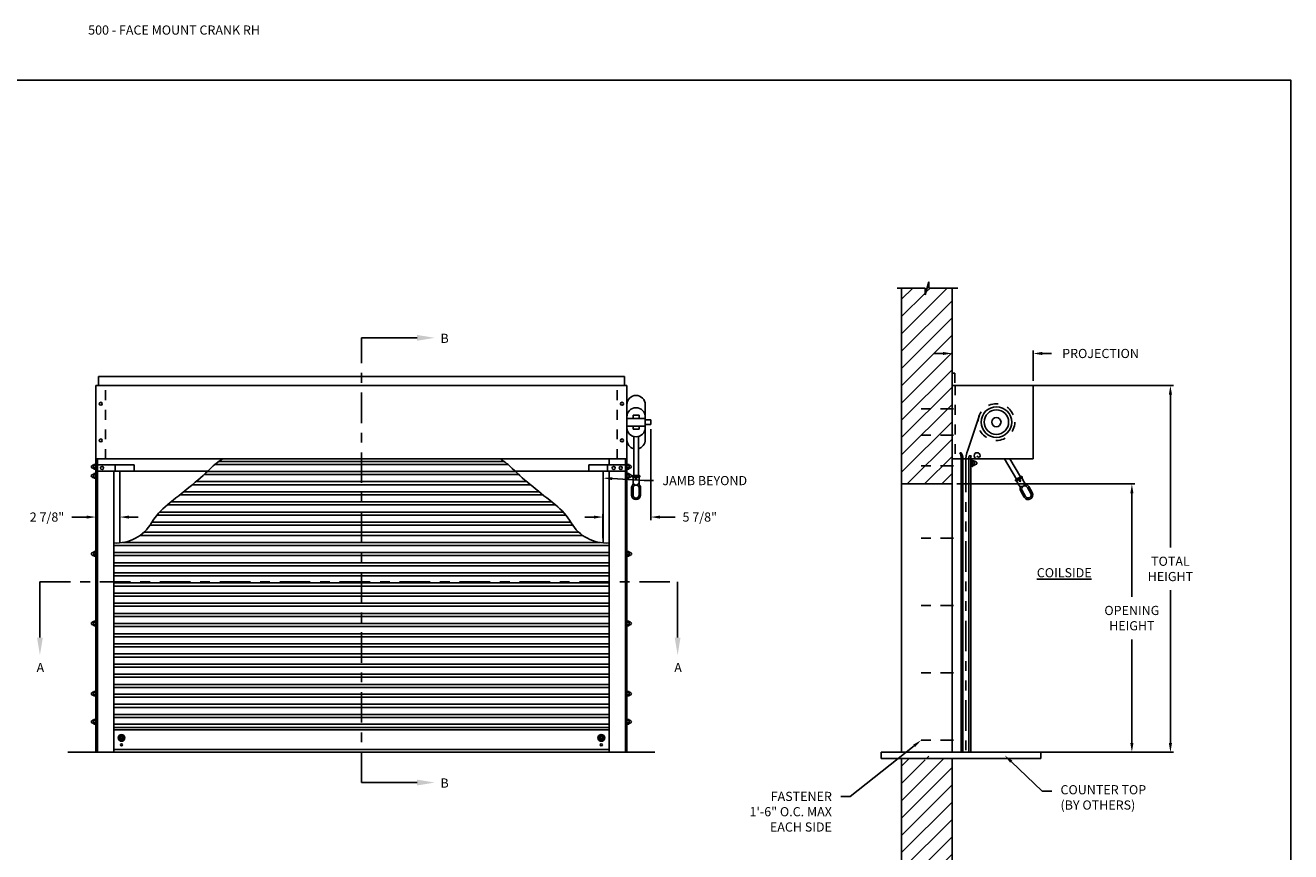
# Model space of a CAD drawing. Units: inches. Extents: x 169.6 to 213.7, y 214.8 to 266.5.
# Drawn here: x 200.8 to 213.7, y 239.3 to 247.7 of the extents above; entities that cross this region are included whole.
import ezdxf
from ezdxf import colors
from ezdxf.entities.mleader import LeaderData, LeaderLine
from ezdxf.math import Vec2, Vec3

# ---------------------------------------------------------------- set-up
doc = ezdxf.new("R2010")
doc.units = ezdxf.units.IN
doc.header["$LTSCALE"] = 0.25
doc.header["$MEASUREMENT"] = 0
for name, pattern in [('CENTER', [2, 1.25, -0.25, 0.25, -0.25]), ('CENTER2', [1.125, 0.75, -0.125, 0.125, -0.125]), ('HIDDEN', [0.375, 0.25, -0.125]), ('HIDDEN2', [0.1875, 0.125, -0.0625]), ('PHANTOM', [2.5, 1.25, -0.25, 0.25, -0.25, 0.25, -0.25])]:
    doc.linetypes.add(name, pattern=pattern)
for name, color, linetype in [('ANNOTATIONS', 1, 'Continuous'), ('CRANK RH', 7, 'Continuous'), ('SECTION CUTS', 6, 'CENTER')]:
    doc.layers.add(name, color=color, linetype=linetype)
doc.styles.add('ARIAL', font='arial.ttf', dxfattribs={"height": 0.09375})
doc.styles.get("Standard").update_dxf_attribs({"font": 'romans.shx'})
doc.dimstyles.new('STANDARD$0', dxfattribs={"dimtxt": 0.09375, "dimasz": 0.09375, "dimexe": 0.03125, "dimexo": 0.046875, "dimgap": 0.09, "dimtad": 0, "dimtih": 1, "dimtoh": 1, "dimdec": 4, "dimzin": 0, "dimdsep": 46, "dimtxsty": 'ARIAL', "dimcen": 0.09, "dimadec": 0, "dimazin": 0, "dimtfac": 1, "dimtdec": 4, "dimtofl": 0, "dimtmove": 0, "dimatfit": 1, "dimfxl": 1, "dimtolj": 1, "dimtzin": 0, "dimarcsym": 0})
pattern_1 = [(45, (6.72933, -18.00192), (-0.088388348, 0.088388348), [])]

# ---------------------------------------------------------------- blocks, each defined once
blk = doc.blocks.new('*X8')
at = {"color": 0, "linetype": 'Continuous'}
for p, q in [((2.144, 5.299), (2.185, 5.339)), ((2.144, 5.304), (2.18, 5.339)), ((2.144, 5.309), (2.174, 5.339)), ((2.145, 5.294), (2.189, 5.338)), ((2.146, 5.317), (2.167, 5.338)), ((2.147, 5.29), (2.193, 5.336)), ((2.149, 5.287), (2.167, 5.305)), ((2.164, 5.274), (2.209, 5.319)), ((2.168, 5.272), (2.211, 5.315)), ((2.172, 5.271), (2.212, 5.311)), ((2.177, 5.271), (2.212, 5.306)), ((2.178, 5.316), (2.196, 5.334)), ((2.183, 5.315), (2.2, 5.332)), ((2.186, 5.313), (2.203, 5.329)), ((2.188, 5.31), (2.205, 5.326)), ((2.189, 5.305), (2.207, 5.323)), ((2.151, 5.284), (2.168, 5.3)), ((2.154, 5.281), (2.17, 5.297)), ((2.157, 5.278), (2.174, 5.295)), ((2.16, 5.276), (2.178, 5.294)), ((2.183, 5.271), (2.212, 5.3)), ((2.191, 5.273), (2.21, 5.293))]:
    blk.add_line(p, q, dxfattribs=at)
blk = doc.blocks.new('*D24')
at = {"layer": 'ANNOTATIONS', "color": 0, "lineweight": -2, "transparency": 16777216}
for p, q in [((210.168, 244.388), (210.074, 244.388)), ((210.262, 244.234), (210.262, 244.419)), ((211.09, 244.108), (211.09, 244.419)), ((211.184, 244.388), (211.278, 244.388))]:
    blk.add_line(p, q, dxfattribs=at)
at = {"layer": 'ANNOTATIONS', "color": 0, "transparency": 16777216}
for points in [[(210.168, 244.404), (210.168, 244.372), (210.262, 244.388)], [(211.184, 244.404), (211.184, 244.372), (211.09, 244.388)]]:
    blk.add_solid(points, dxfattribs=at)
at = {"layer": 'defpoints', "color": 0, "transparency": 16777216}
for p in [(211.09, 244.388), (210.262, 244.187), (211.09, 244.061)]:
    blk.add_point(p, dxfattribs=at)
at = {"layer": 'ANNOTATIONS', "color": 0, "transparency": 16777216, "insert": (211.779, 244.388), "char_height": 0.09375, "attachment_point": 5, "style": 'ARIAL'}
blk.add_mtext('\\A1;PROJECTION', dxfattribs=at)
blk = doc.blocks.new('*D25')
at = {"layer": 'ANNOTATIONS', "color": 0, "lineweight": -2, "transparency": 16777216}
for p, q in [((210.309, 243.054), (212.131, 243.054)), ((212.099, 242.96), (212.099, 241.9)), ((212.099, 240.405), (212.099, 241.465)), ((210.559, 240.311), (212.131, 240.311))]:
    blk.add_line(p, q, dxfattribs=at)
at = {"layer": 'ANNOTATIONS', "color": 0, "transparency": 16777216}
for points in [[(212.084, 242.96), (212.115, 242.96), (212.099, 243.054)], [(212.084, 240.405), (212.115, 240.405), (212.099, 240.311)]]:
    blk.add_solid(points, dxfattribs=at)
at = {"layer": 'defpoints', "color": 0, "transparency": 16777216}
for p in [(210.262, 243.054), (210.512, 240.311), (212.099, 240.311)]:
    blk.add_point(p, dxfattribs=at)
at = {"layer": 'ANNOTATIONS', "color": 0, "transparency": 16777216, "insert": (212.099, 241.683), "char_height": 0.09375, "attachment_point": 5, "style": 'ARIAL'}
blk.add_mtext('\\A1;OPENING \\PHEIGHT', dxfattribs=at)
blk = doc.blocks.new('*D26')
at = {"layer": 'ANNOTATIONS', "color": 0, "lineweight": -2, "transparency": 16777216}
for p, q in [((211.059, 244.061), (212.524, 244.061)), ((212.493, 243.968), (212.493, 242.404)), ((212.493, 240.405), (212.493, 241.969)), ((211.059, 240.311), (212.524, 240.311))]:
    blk.add_line(p, q, dxfattribs=at)
at = {"layer": 'ANNOTATIONS', "color": 0, "transparency": 16777216}
for points in [[(212.477, 243.968), (212.509, 243.968), (212.493, 244.061)], [(212.477, 240.405), (212.509, 240.405), (212.493, 240.311)]]:
    blk.add_solid(points, dxfattribs=at)
at = {"layer": 'defpoints', "color": 0, "transparency": 16777216}
for p in [(211.012, 244.061), (211.012, 240.311), (212.493, 240.311)]:
    blk.add_point(p, dxfattribs=at)
at = {"layer": 'ANNOTATIONS', "color": 0, "transparency": 16777216, "insert": (212.493, 242.186), "char_height": 0.0938, "attachment_point": 5, "style": 'ARIAL'}
blk.add_mtext('\\A1;TOTAL \\PHEIGHT', dxfattribs=at)
blk = doc.blocks.new('*D32')
at = {"layer": 'ANNOTATIONS', "color": 0, "lineweight": -2, "transparency": 16777216}
for p, q in [((207.184, 243.615), (207.184, 242.684)), ((206.602, 242.716), (206.508, 242.716)), ((206.695, 242.499), (206.695, 242.747)), ((207.277, 242.716), (207.431, 242.716))]:
    blk.add_line(p, q, dxfattribs=at)
at = {"layer": 'ANNOTATIONS', "color": 0, "transparency": 16777216}
for points in [[(206.602, 242.731), (206.602, 242.7), (206.695, 242.716)], [(207.277, 242.731), (207.277, 242.7), (207.184, 242.716)]]:
    blk.add_solid(points, dxfattribs=at)
at = {"layer": 'defpoints', "color": 0, "transparency": 16777216}
for p in [(207.184, 243.662), (207.184, 242.716), (206.695, 242.452)]:
    blk.add_point(p, dxfattribs=at)
at = {"layer": 'ANNOTATIONS', "color": 0, "transparency": 16777216, "insert": (207.684, 242.716), "char_height": 0.0938, "attachment_point": 5, "style": 'ARIAL'}
blk.add_mtext('\\A1;5 7/8"', dxfattribs=at)
blk = doc.blocks.new('*D33')
at = {"layer": 'ANNOTATIONS', "color": 0, "lineweight": -2, "transparency": 16777216}
for p, q in [((201.42, 242.716), (201.268, 242.716)), ((201.514, 242.274), (201.514, 242.747)), ((201.758, 242.499), (201.758, 242.747)), ((201.852, 242.716), (201.945, 242.716))]:
    blk.add_line(p, q, dxfattribs=at)
at = {"layer": 'ANNOTATIONS', "color": 0, "transparency": 16777216}
for points in [[(201.42, 242.731), (201.42, 242.7), (201.514, 242.716)], [(201.852, 242.731), (201.852, 242.7), (201.758, 242.716)]]:
    blk.add_solid(points, dxfattribs=at)
at = {"layer": 'defpoints', "color": 0, "transparency": 16777216}
for p in [(201.514, 242.716), (201.758, 242.452), (201.514, 242.227)]:
    blk.add_point(p, dxfattribs=at)
at = {"layer": 'ANNOTATIONS', "color": 0, "transparency": 16777216, "insert": (201.014, 242.716), "char_height": 0.0938, "attachment_point": 5, "style": 'ARIAL'}
blk.add_mtext('\\A1;2 7/8"', dxfattribs=at)

msp = doc.modelspace()

# ---------------------------------------------------------------- hatches: boundary and pattern name
at = {"layer": 'CRANK RH', "linetype": 'Continuous'}
h = msp.add_hatch(dxfattribs=at)
h.set_pattern_fill('ANSI31', color=256, style=0)
h.set_pattern_definition(pattern_1)
h.paths.add_polyline_path([(210.26176, 244.32132), (210.26176, 245.05591), (210.02527, 245.05591), (210.02527, 245.12057), (209.98686, 244.98721), (209.98686, 245.05591), (209.74614, 245.05591), (209.74614, 244.50561)])
h.paths.add_polyline_path([(209.74614, 244.50561), (209.74614, 243.05419), (210.26176, 243.05419), (210.26176, 244.30756), (210.26176, 244.32132)])
h = msp.add_hatch(dxfattribs=at)
h.set_pattern_fill('ANSI31', color=256, style=0)
h.set_pattern_definition(pattern_1)
h.paths.add_polyline_path([(210.26176, 240.24739), (210.02527, 240.24739), (210.02527, 240.31205), (209.98686, 240.17869), (209.98686, 240.24739), (209.74614, 240.24739), (209.74614, 238.24567), (210.26176, 238.24567)])

# ---------------------------------------------------------------- linework, layer by layer
for p, q in [((209.69975, 245.05591), (209.98686, 245.05591)), ((209.74614, 245.05591), (209.74614, 240.31139)), ((209.98686, 244.98721), (210.02527, 245.12057)), ((209.98686, 245.05591), (209.98686, 244.98721)), ((210.02527, 245.12057), (210.02527, 245.05591)), ((210.02527, 245.05591), (210.32046, 245.05591)), ((210.26176, 240.31139), (210.26176, 245.05591)), ((206.91401, 244.15314), (201.53901, 244.15314)), ((201.53901, 244.05939), (201.53901, 244.15314)), ((206.91401, 244.05939), (206.91401, 244.15314)), ((210.26176, 244.1872), (210.29049, 244.1872)), ((210.29049, 244.1872), (210.29049, 244.08749)), ((206.9394, 244.05939), (201.51361, 244.05939)), ((201.51361, 244.05939), (201.51361, 243.31139)), ((206.9394, 244.05939), (206.9394, 243.31139)), ((210.26176, 244.06139), (211.0902, 244.06139)), ((211.0902, 244.06139), (211.0902, 243.31139)), ((201.51361, 243.86508), (201.51361, 243.5057)), ((207.1269, 243.86508), (207.1269, 243.5057)), ((207.0019, 243.72445), (207.0019, 243.7557)), ((207.0644, 243.72445), (207.0644, 243.7557)), ((210.42201, 243.40047), (210.53736, 243.74579)), ((207.0019, 243.61508), (207.0019, 243.64633)), ((207.0644, 243.61508), (207.0644, 243.64633)), ((207.18363, 243.70883), (207.18363, 243.66195)), ((207.00971, 243.53982), (207.00971, 243.14055)), ((207.05658, 243.53982), (207.05658, 243.14055)), ((210.3402, 243.37389), (210.35582, 243.37389)), ((210.43792, 243.34264), (210.45745, 243.34264)), ((201.48155, 243.24577), (201.47256, 243.24058)), ((201.48207, 243.21494), (201.47257, 243.22041)), ((201.4902, 243.24821), (201.49011, 243.2121)), ((201.4934, 243.21878), (201.51039, 243.21878)), ((201.49378, 243.24221), (201.51055, 243.24221)), ((201.51028, 243.25393), (201.49418, 243.25393)), ((201.51361, 240.31139), (201.51361, 243.31139)), ((201.51361, 243.31139), (206.9394, 243.31139)), ((201.52924, 240.31139), (201.52924, 243.31139)), ((201.52924, 243.24889), (201.90424, 243.24889)), ((201.71088, 243.18639), (201.71088, 243.24889)), ((201.90424, 243.18639), (201.90424, 243.24889)), ((205.72238, 243.25394), (202.73063, 243.25394)), ((205.68195, 243.28519), (202.77106, 243.28519)), ((206.92377, 243.24889), (206.54877, 243.24889)), ((206.54877, 243.18639), (206.54877, 243.24889)), ((206.74213, 243.18639), (206.74213, 243.24889)), ((206.75776, 243.24889), (206.75776, 243.31139)), ((206.92377, 240.31139), (206.92377, 243.31139)), ((206.9394, 240.31139), (206.9394, 243.31139)), ((206.95923, 243.24221), (206.94246, 243.24221)), ((206.95961, 243.21878), (206.94262, 243.21878)), ((206.94274, 243.25393), (206.95883, 243.25393)), ((206.96281, 243.24821), (206.9629, 243.2121)), ((206.97094, 243.21494), (206.98044, 243.22041)), ((206.97146, 243.24577), (206.98045, 243.24058)), ((210.26176, 243.31139), (211.0902, 243.31139)), ((210.3402, 243.31139), (210.37145, 243.31139)), ((210.35582, 240.31139), (210.35582, 243.31139)), ((210.37145, 240.31139), (210.37145, 243.31139)), ((210.37145, 243.31139), (210.43395, 243.31139)), ((210.43395, 240.31139), (210.43395, 243.31139)), ((210.43395, 243.31139), (210.45348, 243.31139)), ((210.45348, 243.31139), (210.45348, 240.31139)), ((210.4691, 243.29825), (210.45348, 243.29825)), ((210.45348, 243.23575), (210.4691, 243.23575)), ((210.4691, 243.23575), (210.4691, 243.29825)), ((210.47206, 243.24356), (210.48935, 243.24356)), ((210.48894, 243.27872), (210.47216, 243.27872)), ((210.48932, 243.25528), (210.47233, 243.25528)), ((210.47244, 243.29044), (210.48854, 243.29044)), ((210.49252, 243.28471), (210.49261, 243.24861)), ((210.50064, 243.25144), (210.51015, 243.25692)), ((210.50117, 243.28227), (210.51016, 243.27708)), ((210.79934, 243.31139), (210.9196, 243.1031)), ((210.85347, 243.31139), (210.96019, 243.12654)), ((201.48155, 243.15202), (201.47256, 243.14683)), ((201.48207, 243.12119), (201.47257, 243.12666)), ((201.4902, 243.15446), (201.49011, 243.11835)), ((201.51066, 243.20706), (201.49337, 243.20706)), ((201.51066, 243.11331), (201.49337, 243.11331)), ((201.4934, 243.12503), (201.51039, 243.12503)), ((201.49378, 243.14846), (201.51055, 243.14846)), ((201.51028, 243.16018), (201.49418, 243.16018)), ((201.52924, 243.18639), (201.90424, 243.18639)), ((201.69526, 240.31139), (201.69526, 243.18639)), ((201.75776, 243.18439), (201.75776, 242.45236)), ((202.655, 243.18439), (201.75776, 243.18439)), ((205.83459, 243.15033), (202.61842, 243.15033)), ((205.80098, 243.18158), (202.65203, 243.18158)), ((206.69526, 243.18439), (205.79801, 243.18439)), ((206.92377, 243.18639), (206.54877, 243.18639)), ((206.69526, 242.45202), (206.69526, 243.18439)), ((206.75776, 240.31139), (206.75776, 243.18639)), ((206.94235, 243.20706), (206.95964, 243.20706)), ((206.94235, 243.11331), (206.95964, 243.11331)), ((206.95923, 243.14846), (206.94246, 243.14846)), ((206.95961, 243.12503), (206.94262, 243.12503)), ((206.94274, 243.16018), (206.95883, 243.16018)), ((206.96281, 243.15446), (206.9629, 243.11835)), ((206.97094, 243.12119), (206.98044, 243.12666)), ((206.97146, 243.15202), (206.98045, 243.14683)), ((207.0019, 243.12493), (207.0644, 243.12493)), ((207.0019, 243.07456), (207.0019, 243.12493)), ((207.0644, 243.07456), (207.0644, 243.12493)), ((210.97477, 243.11691), (210.92064, 243.08566)), ((210.94582, 243.04204), (210.92064, 243.08566)), ((210.99995, 243.07329), (210.97477, 243.11691)), ((206.04198, 242.97435), (202.41103, 242.97435)), ((205.9532, 243.04671), (202.49981, 243.04671)), ((205.9162, 243.07796), (202.53682, 243.07796)), ((206.98627, 242.941), (206.98627, 243.01206)), ((207.0644, 242.941), (207.0644, 243.01206)), ((207.08002, 242.941), (207.08002, 243.01206)), ((209.74614, 243.05419), (210.26176, 243.05419)), ((210.99907, 242.91856), (210.96354, 242.98011)), ((211.0126, 242.92638), (210.97707, 242.98792)), ((211.08026, 242.96544), (211.04473, 243.02698)), ((206.21129, 242.83948), (202.24172, 242.83948)), ((206.17165, 242.87073), (202.28136, 242.87073)), ((206.0808, 242.9431), (202.37221, 242.9431)), ((206.31557, 242.73587), (202.13744, 242.73587)), ((206.28878, 242.76712), (202.16423, 242.76712)), ((206.38585, 242.63225), (202.06716, 242.63225)), ((206.36629, 242.6635), (202.08672, 242.6635)), ((206.66132, 242.45627), (201.79169, 242.45627)), ((206.48719, 242.52864), (201.96582, 242.52864)), ((206.44866, 242.55989), (202.00435, 242.55989)), ((201.48236, 242.35514), (201.47337, 242.34995)), ((201.48289, 242.32431), (201.47338, 242.32978)), ((201.49101, 242.35758), (201.49092, 242.32148)), ((201.51147, 242.31643), (201.49418, 242.31643)), ((201.49421, 242.32815), (201.5112, 242.32815)), ((201.49459, 242.35159), (201.51137, 242.35159)), ((201.51109, 242.36331), (201.49499, 242.36331)), ((206.75776, 242.42502), (201.69526, 242.42502)), ((206.75776, 242.35266), (201.69526, 242.35266)), ((206.75776, 242.32141), (201.69526, 242.32141)), ((206.94317, 242.31643), (206.96045, 242.31643)), ((206.96005, 242.35159), (206.94327, 242.35159)), ((206.96043, 242.32815), (206.94343, 242.32815)), ((206.94355, 242.36331), (206.95964, 242.36331)), ((206.96362, 242.35758), (206.96371, 242.32148)), ((206.97175, 242.32431), (206.98125, 242.32978)), ((206.97227, 242.35514), (206.98126, 242.34995)), ((206.75776, 242.24905), (201.69526, 242.24905)), ((206.75776, 242.2178), (201.69526, 242.2178)), ((206.75776, 242.14543), (201.69526, 242.14543)), ((206.75776, 242.11418), (201.69526, 242.11418)), ((206.75776, 242.04182), (201.69526, 242.04182)), ((206.75776, 242.01057), (201.69526, 242.01057)), ((206.75776, 241.9382), (201.69526, 241.9382)), ((206.75776, 241.90695), (201.69526, 241.90695)), ((206.75776, 241.83459), (201.69526, 241.83459)), ((206.75776, 241.80334), (201.69526, 241.80334)), ((206.75776, 241.73097), (201.69526, 241.73097)), ((206.75776, 241.69972), (201.69526, 241.69972)), ((201.48155, 241.64431), (201.47256, 241.63911)), ((201.48207, 241.61348), (201.47257, 241.61895)), ((201.4902, 241.64674), (201.49011, 241.61064)), ((201.51066, 241.6056), (201.49337, 241.6056)), ((201.4934, 241.61731), (201.51039, 241.61731)), ((201.49378, 241.64075), (201.51055, 241.64075)), ((201.51028, 241.65247), (201.49418, 241.65247)), ((206.75776, 241.62736), (201.69526, 241.62736)), ((206.75776, 241.59611), (201.69526, 241.59611)), ((206.94235, 241.6056), (206.95964, 241.6056)), ((206.95923, 241.64075), (206.94246, 241.64075)), ((206.95961, 241.61731), (206.94262, 241.61731)), ((206.94274, 241.65247), (206.95883, 241.65247)), ((206.96281, 241.64674), (206.9629, 241.61064)), ((206.97094, 241.61348), (206.98044, 241.61895)), ((206.97146, 241.64431), (206.98045, 241.63911)), ((206.75776, 241.52374), (201.69526, 241.52374)), ((206.75776, 241.49249), (201.69526, 241.49249)), ((206.75776, 241.42013), (201.69526, 241.42013)), ((206.75776, 241.38888), (201.69526, 241.38888)), ((206.75776, 241.31651), (201.69526, 241.31651)), ((206.75776, 241.28526), (201.69526, 241.28526)), ((206.75776, 241.2129), (201.69526, 241.2129)), ((206.75776, 241.18165), (201.69526, 241.18165)), ((206.75776, 241.10929), (201.69526, 241.10929)), ((206.75776, 241.07804), (201.69526, 241.07804)), ((201.48155, 240.92556), (201.47256, 240.92036)), ((201.48207, 240.89473), (201.47257, 240.9002)), ((201.4902, 240.92799), (201.49011, 240.89189)), ((201.51066, 240.88685), (201.49337, 240.88685)), ((201.4934, 240.89856), (201.51039, 240.89856)), ((201.49378, 240.922), (201.51055, 240.922)), ((201.51028, 240.93372), (201.49418, 240.93372)), ((206.75776, 241.00567), (201.69526, 241.00567)), ((206.75776, 240.97442), (201.69526, 240.97442)), ((206.75776, 240.9052), (201.69526, 240.9052)), ((206.94235, 240.88685), (206.95964, 240.88685)), ((206.95923, 240.922), (206.94246, 240.922)), ((206.95961, 240.89856), (206.94262, 240.89856)), ((206.94274, 240.93372), (206.95883, 240.93372)), ((206.96281, 240.92799), (206.9629, 240.89189)), ((206.97094, 240.89473), (206.98044, 240.9002)), ((206.97146, 240.92556), (206.98045, 240.92036)), ((206.75776, 240.87395), (201.69526, 240.87395)), ((206.75776, 240.80158), (201.69526, 240.80158)), ((206.75776, 240.77033), (201.69526, 240.77033)), ((201.48155, 240.63916), (201.47256, 240.63397)), ((201.4902, 240.6416), (201.49011, 240.60549)), ((201.49378, 240.63561), (201.51055, 240.63561)), ((201.51028, 240.64733), (201.49418, 240.64733)), ((206.75776, 240.69797), (201.69526, 240.69797)), ((206.75776, 240.66672), (201.69526, 240.66672)), ((206.95923, 240.63561), (206.94246, 240.63561)), ((206.94274, 240.64733), (206.95883, 240.64733)), ((206.96281, 240.6416), (206.9629, 240.60549)), ((206.97146, 240.63916), (206.98045, 240.63397)), ((201.48207, 240.60833), (201.47257, 240.6138)), ((201.51066, 240.60045), (201.49337, 240.60045)), ((201.4934, 240.61217), (201.51039, 240.61217)), ((206.75776, 240.5973), (201.69526, 240.5973)), ((206.75776, 240.56605), (201.69526, 240.56605)), ((206.75776, 240.54114), (201.69526, 240.54114)), ((206.94235, 240.60045), (206.95964, 240.60045)), ((206.95961, 240.61217), (206.94262, 240.61217)), ((206.97094, 240.60833), (206.98044, 240.6138)), ((206.75776, 240.33845), (201.69526, 240.33845)), ((209.53679, 240.31139), (211.16801, 240.31139)), ((209.53679, 240.31139), (209.53679, 240.24739)), ((209.53679, 240.24739), (211.16801, 240.24739)), ((209.74614, 240.24739), (209.74614, 238.24604)), ((210.26176, 238.24604), (210.26176, 240.24739)), ((211.16801, 240.31139), (211.16801, 240.24739))]:
    msp.add_line(p, q, dxfattribs=at)
at = {"layer": 'CRANK RH', "linetype": 'HIDDEN'}
for p, q in [((201.61322, 243.31139), (201.61322, 244.05939)), ((201.61322, 243.31139), (201.61322, 244.05939)), ((206.83979, 243.31139), (206.83979, 244.05939))]:
    msp.add_line(p, q, dxfattribs=at)
at = {"layer": 'CRANK RH', "linetype": 'HIDDEN2'}
msp.add_line((210.29301, 244.06139), (210.29301, 243.31139), dxfattribs=at)
at = {"layer": 'CRANK RH', "linetype": 'PHANTOM'}
for p, q in [((207.0644, 243.7557), (207.0019, 243.7557)), ((207.1269, 243.72445), (206.9394, 243.72445)), ((207.1269, 243.64633), (206.9394, 243.64633)), ((207.0644, 243.61508), (207.0019, 243.61508)), ((207.18363, 243.70883), (207.1269, 243.70883)), ((207.18363, 243.66195), (207.1269, 243.66195)), ((210.4027, 243.28167), (210.4027, 240.31139))]:
    msp.add_line(p, q, dxfattribs=at)
at = {"layer": 'CRANK RH', "linetype": 'CENTER2', "ltscale": 0.7}
for p, q in [((210.27619, 243.8215), (209.86994, 243.8215)), ((210.27619, 243.55128), (209.86994, 243.55128)), ((210.27619, 243.2399), (209.86994, 243.2399)), ((210.27619, 242.49889), (209.86994, 242.49889)), ((210.27619, 241.81139), (209.86994, 241.81139)), ((210.27619, 241.12389), (209.86994, 241.12389)), ((210.27619, 240.43639), (209.86994, 240.43639))]:
    msp.add_line(p, q, dxfattribs=at)
at = {"layer": 'CRANK RH'}
for p, q in [((207.0019, 243.14055), (207.0644, 243.14055)), ((210.96696, 243.13044), (210.91283, 243.09919)), ((207.0019, 242.941), (207.0019, 243.01206)), ((211.06673, 242.95763), (211.0312, 243.01917)), ((201.22651, 240.31139), (207.22651, 240.31139))]:
    msp.add_line(p, q, dxfattribs=at)
at = {"layer": 'CRANK RH', "linetype": 'Continuous'}
for points in [[(202.80659, 243.30939, 0.04994125), (202.68451, 243.21264, -0.02135943), (202.47606, 243.02714, -0.00459955), (202.24445, 242.84164, 0.09348756), (202.08233, 242.65614, -0.28353071), (201.69526, 242.45146, 0.72847355)], [(205.64642, 243.30939, -0.04994125), (205.7685, 243.21264, 0.02135943), (205.97695, 243.02714, 0.00459955), (206.20856, 242.84164, -0.09348756), (206.37068, 242.65614, 0.28353071), (206.75776, 242.45146, -0.72847355)]]:
    msp.add_lwpolyline(points, format="xyb", dxfattribs=at)
for centre, radius in [((201.56342, 243.87389), 0.01562), ((201.56342, 243.87389), 0.01562), ((206.88959, 243.87389), 0.01562), ((206.88959, 243.87389), 0.01562), ((210.7152, 243.68639), 0.15625), ((210.7152, 243.68639), 0.125), ((210.7152, 243.68639), 0.04685), ((201.56342, 243.49889), 0.01562), ((201.56342, 243.49889), 0.01562), ((206.88959, 243.49889), 0.01562), ((206.88959, 243.49889), 0.01562), ((201.57611, 243.21764), 0.01562), ((206.80463, 243.21764), 0.01562), ((206.8769, 243.21764), 0.01562), ((207.03315, 243.1093), 0.00781), ((210.95552, 243.08775), 0.00781), ((201.77503, 240.45826), 0.0344), ((206.67798, 240.45826), 0.0344), ((201.77503, 240.45826), 0.01114), ((201.77503, 240.38738), 0.01114), ((206.67798, 240.45826), 0.01114), ((206.67798, 240.38738), 0.01114)]:
    msp.add_circle(centre, radius, dxfattribs=at)
at = {"layer": 'CRANK RH', "linetype": 'HIDDEN'}
msp.add_circle((210.7152, 243.68639), 0.1875, dxfattribs=at)
at = {"layer": 'CRANK RH', "linetype": 'Continuous'}
for centre, radius, start, end in [((207.03315, 243.86508), 0.09375, 0, 180), ((207.03315, 243.74018), 0.09375, 0, 180), ((207.03315, 243.63059), 0.09375, 180, 0), ((207.03315, 243.5057), 0.09375, 180, 255.522488), ((207.03315, 243.5057), 0.09375, 284.477512, 0), ((210.24183, 243.31609), 0.11409, 357.636172, 30.436314), ((210.25746, 243.31609), 0.11409, 357.636172, 30.436314), ((210.7777, 243.28167), 0.375, 161.529967, 180), ((210.55895, 243.31139), 0.125, 165.522488, 180), ((210.57848, 243.31139), 0.125, 165.522488, 180), ((210.51836, 243.34264), 0.03125, 0, 180), ((210.51836, 243.34264), 0.03125, 180, 270), ((210.53398, 243.34264), 0.01562, 180, 0), ((201.47854, 243.2305), 0.01172, 120.664607, 239.400072), ((201.49026, 243.2305), 0.01758, 90.184042, 119.68122), ((201.49026, 243.2305), 0.01758, 242.263062, 269.396152), ((201.49677, 243.21283), 0.0067, 117.308129, 239.509767), ((201.49664, 243.24798), 0.00644, 112.427996, 243.626692), ((201.51369, 243.2305), 0.02344, 150, 210), ((201.50668, 243.24798), 0.00695, 303.947004, 58.858046), ((201.50655, 243.21283), 0.00708, 305.441007, 57.149167), ((201.49026, 243.2305), 0.02344, 330, 30), ((206.96275, 243.2305), 0.02344, 150, 210), ((206.94633, 243.24798), 0.00695, 121.141954, 236.052996), ((206.94646, 243.21283), 0.00708, 122.850833, 234.558993), ((206.95637, 243.24798), 0.00644, 296.373308, 67.572004), ((206.95625, 243.21283), 0.0067, 300.490233, 62.691871), ((206.93932, 243.2305), 0.02344, 330, 30), ((206.96275, 243.2305), 0.01758, 60.31878, 89.815958), ((206.96275, 243.2305), 0.01758, 270.603848, 297.736938), ((206.97447, 243.2305), 0.01172, 300.599928, 59.335393), ((210.49246, 243.267), 0.02344, 150, 210), ((210.47604, 243.28449), 0.00695, 121.141954, 236.052996), ((210.47617, 243.24933), 0.00708, 122.850833, 234.558993), ((210.48608, 243.28449), 0.00644, 296.373308, 67.572004), ((210.48595, 243.24933), 0.0067, 300.490233, 62.691871), ((210.46902, 243.267), 0.02344, 330, 30), ((210.49246, 243.267), 0.01758, 60.31878, 89.815958), ((210.49246, 243.267), 0.01758, 270.603848, 297.736938), ((210.50418, 243.267), 0.01172, 300.599928, 59.335393), ((201.47854, 243.13675), 0.01172, 120.664607, 239.400072), ((201.49026, 243.13675), 0.01758, 90.184042, 119.68122), ((201.49026, 243.13675), 0.01758, 242.263062, 269.396152), ((201.49677, 243.11908), 0.0067, 117.308129, 239.509767), ((201.49664, 243.15423), 0.00644, 112.427996, 243.626692), ((201.51369, 243.13675), 0.02344, 150, 210), ((201.50668, 243.15423), 0.00695, 303.947004, 58.858046), ((201.50655, 243.11908), 0.00708, 305.441007, 57.149167), ((201.49026, 243.13675), 0.02344, 330, 30), ((206.96275, 243.13675), 0.02344, 150, 210), ((206.94633, 243.15423), 0.00695, 121.141954, 236.052996), ((206.94646, 243.11908), 0.00708, 122.850833, 234.558993), ((206.95637, 243.15423), 0.00644, 296.373308, 67.572004), ((206.95625, 243.11908), 0.0067, 300.490233, 62.691871), ((206.93932, 243.13675), 0.02344, 330, 30), ((206.96275, 243.13675), 0.01758, 60.31878, 89.815958), ((206.96275, 243.13675), 0.01758, 270.603848, 297.736938), ((206.97447, 243.13675), 0.01172, 300.599928, 59.335393), ((201.47935, 242.33987), 0.01172, 120.664607, 239.400072), ((201.49107, 242.33987), 0.01758, 90.184042, 119.68122), ((201.49107, 242.33987), 0.01758, 242.263062, 269.396152), ((201.49758, 242.3222), 0.0067, 117.308129, 239.509767), ((201.49745, 242.35736), 0.00644, 112.427996, 243.626692), ((201.51451, 242.33987), 0.02344, 150, 210), ((201.50749, 242.35736), 0.00695, 303.947004, 58.858046), ((201.50736, 242.3222), 0.00708, 305.441007, 57.149167), ((201.49107, 242.33987), 0.02344, 330, 30), ((206.96357, 242.33987), 0.02344, 150, 210), ((206.94714, 242.35736), 0.00695, 121.141954, 236.052996), ((206.94727, 242.3222), 0.00708, 122.850833, 234.558993), ((206.95719, 242.35736), 0.00644, 296.373308, 67.572004), ((206.95706, 242.3222), 0.0067, 300.490233, 62.691871), ((206.94013, 242.33987), 0.02344, 330, 30), ((206.96357, 242.33987), 0.01758, 60.31878, 89.815958), ((206.96357, 242.33987), 0.01758, 270.603848, 297.736938), ((206.97529, 242.33987), 0.01172, 300.599928, 59.335393), ((201.47854, 241.62903), 0.01172, 120.664607, 239.400072), ((201.49026, 241.62903), 0.01758, 90.184042, 119.68122), ((201.49026, 241.62903), 0.01758, 242.263062, 269.396152), ((201.49677, 241.61137), 0.0067, 117.308129, 239.509767), ((201.49664, 241.64652), 0.00644, 112.427996, 243.626692), ((201.51369, 241.62903), 0.02344, 150, 210), ((201.50668, 241.64652), 0.00695, 303.947004, 58.858046), ((201.50655, 241.61137), 0.00708, 305.441007, 57.149167), ((201.49026, 241.62903), 0.02344, 330, 30), ((206.96275, 241.62903), 0.02344, 150, 210), ((206.94633, 241.64652), 0.00695, 121.141954, 236.052996), ((206.94646, 241.61137), 0.00708, 122.850833, 234.558993), ((206.95637, 241.64652), 0.00644, 296.373308, 67.572004), ((206.95625, 241.61137), 0.0067, 300.490233, 62.691871), ((206.93932, 241.62903), 0.02344, 330, 30), ((206.96275, 241.62903), 0.01758, 60.31878, 89.815958), ((206.96275, 241.62903), 0.01758, 270.603848, 297.736938), ((206.97447, 241.62903), 0.01172, 300.599928, 59.335393), ((201.47854, 240.91028), 0.01172, 120.664607, 239.400072), ((201.49026, 240.91028), 0.01758, 90.184042, 119.68122), ((201.49026, 240.91028), 0.01758, 242.263062, 269.396152), ((201.49677, 240.89262), 0.0067, 117.308129, 239.509767), ((201.49664, 240.92777), 0.00644, 112.427996, 243.626692), ((201.51369, 240.91028), 0.02344, 150, 210), ((201.50668, 240.92777), 0.00695, 303.947004, 58.858046), ((201.50655, 240.89262), 0.00708, 305.441007, 57.149167), ((201.49026, 240.91028), 0.02344, 330, 30), ((206.96275, 240.91028), 0.02344, 150, 210), ((206.94633, 240.92777), 0.00695, 121.141954, 236.052996), ((206.94646, 240.89262), 0.00708, 122.850833, 234.558993), ((206.95637, 240.92777), 0.00644, 296.373308, 67.572004), ((206.95625, 240.89262), 0.0067, 300.490233, 62.691871), ((206.93932, 240.91028), 0.02344, 330, 30), ((206.96275, 240.91028), 0.01758, 60.31878, 89.815958), ((206.96275, 240.91028), 0.01758, 270.603848, 297.736938), ((206.97447, 240.91028), 0.01172, 300.599928, 59.335393), ((201.47854, 240.62389), 0.01172, 120.664607, 239.400072), ((201.49026, 240.62389), 0.01758, 90.184042, 119.68122), ((201.49664, 240.64137), 0.00644, 112.427996, 243.626692), ((201.51369, 240.62389), 0.02344, 150, 210), ((201.50668, 240.64137), 0.00695, 303.947004, 58.858046), ((201.49026, 240.62389), 0.02344, 330, 30), ((206.96275, 240.62389), 0.02344, 150, 210), ((206.94633, 240.64137), 0.00695, 121.141954, 236.052996), ((206.95637, 240.64137), 0.00644, 296.373308, 67.572004), ((206.93932, 240.62389), 0.02344, 330, 30), ((206.96275, 240.62389), 0.01758, 60.31878, 89.815958), ((206.97447, 240.62389), 0.01172, 300.599928, 59.335393), ((201.49026, 240.62389), 0.01758, 242.263062, 269.396152), ((201.49677, 240.60622), 0.0067, 117.308129, 239.509767), ((201.50655, 240.60622), 0.00708, 305.441007, 57.149167), ((206.94646, 240.60622), 0.00708, 122.850833, 234.558993), ((206.95625, 240.60622), 0.0067, 300.490233, 62.691871), ((206.96275, 240.62389), 0.01758, 270.603848, 297.736938)]:
    msp.add_arc(centre, radius, start, end, dxfattribs=at)
at = {"layer": 'CRANK RH'}
for centre, radius, start, end in [((207.0019, 243.13274), 0.00781, 90, 270), ((207.0644, 243.13274), 0.00781, 270, 90), ((210.91674, 243.09243), 0.00781, 120, 300), ((210.97086, 243.12368), 0.00781, 300, 120), ((207.03315, 243.01206), 0.04688, 141.317813, 180), ((206.97216, 243.06089), 0.03125, 321.317813, 12.635625), ((207.03315, 243.07456), 0.03125, 180, 0), ((207.03315, 243.01206), 0.03125, 0, 180), ((207.09413, 243.06089), 0.03125, 167.364375, 218.682187), ((207.03315, 243.01206), 0.04688, 0, 38.682187), ((210.97289, 243.05767), 0.03125, 210, 30), ((210.97289, 243.05767), 0.03125, 210, 222.635625), ((210.92691, 243.01534), 0.03125, 351.317813, 42.635625), ((211.00414, 243.00354), 0.04688, 171.317813, 210), ((211.00414, 243.00354), 0.03125, 30, 210), ((211.03967, 242.942), 0.04688, 210, 30), ((210.97289, 243.05767), 0.03125, 17.364375, 30), ((211.03254, 243.07632), 0.03125, 197.364375, 248.682187), ((211.03967, 242.942), 0.03125, 210, 30), ((211.00414, 243.00354), 0.04688, 30, 68.682187), ((207.03315, 242.941), 0.04688, 180, 0), ((207.03315, 242.941), 0.03125, 180, 0)]:
    msp.add_arc(centre, radius, start, end, dxfattribs=at)
at = {"layer": 'CRANK RH', "linetype": 'ByBlock'}
msp.add_point((210.4691, 243.23575), dxfattribs=at)
at = {"layer": 'defpoints'}
msp.add_lwpolyline([(213.72204, 234.44685), (194.25216, 234.44685), (194.25216, 247.18196), (213.72204, 247.18196)], close=True, dxfattribs=at)
at = {"layer": 'SECTION CUTS'}
for p, q in [((204.22651, 240.00202), (204.22651, 244.54775)), ((200.94168, 242.05286), (207.45764, 242.05286))]:
    msp.add_line(p, q, dxfattribs=at)

# ---------------------------------------------------------------- block references
at = {"layer": 'CRANK RH', "linetype": 'Continuous'}
msp.add_blockref('*X8', (199.59698, 235.15314), dxfattribs=at)
at = {"layer": 'CRANK RH', "linetype": 'Continuous', "xscale": -1}
msp.add_blockref('*X8', (208.85603, 235.15314), dxfattribs=at)

# ---------------------------------------------------------------- texts
at = {"layer": 'ANNOTATIONS', "insert": (201.43451, 247.74099), "char_height": 0.09375, "width": 6.6097632, "attachment_point": 1, "line_spacing_factor": 0.86134, "style": 'ARIAL'}
msp.add_mtext('500 - FACE MOUNT CRANK RH', dxfattribs=at)
at = {"layer": 'ANNOTATIONS', "insert": (211.40816, 242.19346), "char_height": 0.09375, "width": 1.3823677, "attachment_point": 2, "style": 'ARIAL'}
msp.add_mtext('{\\LCOILSIDE}', dxfattribs=at)
at = {"layer": 'SECTION CUTS', "style": 'ARIAL'}
for s, p in [('B', (205.03453, 244.49605)), ('A', (200.9072, 241.13043)), ('A', (207.42316, 241.13043)), ('B', (205.03453, 239.95033))]:
    msp.add_text(s, height=0.09375, dxfattribs=at).set_placement(p)

# ---------------------------------------------------------------- dimensions: what is measured, and where the dimension line sits
at = {"layer": 'ANNOTATIONS'}
for base, p1, p2, text, picture, middle in [((211.0902, 244.38793), (210.26176, 244.1872), (211.0902, 244.06139), 'PROJECTION', '*D24', (211.77931, 244.38793)), ((207.18363, 242.71561), (206.69526, 242.45236), (207.18363, 243.66195), '5 7/8"', '*D32', (207.68363, 242.71561))]:
    dim = msp.add_linear_dim(base=base, p1=p1, p2=p2, text=text, dimstyle='STANDARD$0', dxfattribs=at)
    dim.commit()
    dim.dimension.update_dxf_attribs({"geometry": picture, "text_midpoint": middle, "dimtype": 160})
for base, p1, p2, text, picture, middle in [((212.49309, 240.31139), (211.01176, 244.06139), (211.01176, 240.31139), 'TOTAL \\PHEIGHT', '*D26', (212.49309, 242.18639)), ((212.09934, 240.31139), (210.26176, 243.05419), (210.51207, 240.31139), 'OPENING \\PHEIGHT', '*D25', (212.09934, 241.68279))]:
    dim = msp.add_linear_dim(base=base, p1=p1, p2=p2, angle=90, text=text, dimstyle='STANDARD$0', dxfattribs=at)
    dim.commit()
    dim.dimension.update_dxf_attribs({"geometry": picture, "text_midpoint": middle})
dim = msp.add_linear_dim(base=(201.51361, 242.71561), p1=(201.75776, 242.45202), p2=(201.51361, 242.22688), angle=180, text='2 7/8"', dimstyle='STANDARD$0', dxfattribs=at)
dim.commit()
dim.dimension.update_dxf_attribs({"geometry": '*D33', "text_midpoint": (201.01361, 242.71561), "dimtype": 160})

# ---------------------------------------------------------------- leaders
ml = msp.add_multileader_mtext('Standard', dxfattribs=at)
ml.set_content('JAMB BEYOND', color=256, style='ARIAL')
ml.set_leader_properties()
ml.build(insert=Vec2(0, 0))
ml.multileader.update_dxf_attribs({"dogleg_length": 0.36, "arrow_head_size": 0.09375})
ctx = ml.context
ctx.base_point, ctx.char_height, ctx.arrow_head_size, ctx.landing_gap_size, ctx.plane_origin = Vec3(207.21231, 243.08789), 0.09375, 0.09375, 0.09, Vec3(206.42727, 242.65466)
notes = []
notes.append((ctx, [(0, (1, 1, 0), (207.11435, 243.08789), (1, 0), 0.09796, [(0, [(206.69526, 243.11458)], 0, [])])]))
ctx.mtext.insert, ctx.mtext.flow_direction = Vec3(207.30231, 243.13557), 5
ml = msp.add_multileader_mtext('Standard', dxfattribs=at)
ml.set_content(' FASTENER\\P1\'-6" O.C. MAX\\PEACH SIDE', color=256, style='ARIAL')
ml.set_leader_properties()
ml.build(insert=Vec2(0, 0))
ml.multileader.update_dxf_attribs({"dogleg_length": 0.36, "arrow_head_size": 0.09375})
ctx = ml.context
ctx.base_point, ctx.char_height, ctx.arrow_head_size, ctx.landing_gap_size, ctx.plane_origin = Vec3(208.07267, 239.8595), 0.09375, 0.09375, 0.09, Vec3(207.21818, 239.42627)
ctx.text_align_type = 2
notes.append((ctx, [(1, (1, 1, 0), (209.22213, 239.8595), (-1, 0), 0.09796, [(0, [(209.94837, 240.43639)], 0, [])])]))
ctx.mtext.insert, ctx.mtext.alignment, ctx.mtext.flow_direction = Vec3(209.03417, 239.90717), 3, 5
ml = msp.add_multileader_mtext('Standard', dxfattribs=at)
ml.set_content('COUNTER TOP\\P(BY OTHERS)', color=256, style='ARIAL')
ml.set_leader_properties()
ml.build(insert=Vec2(0, 0))
ml.multileader.update_dxf_attribs({"dogleg_length": 0.36, "arrow_head_size": 0.09375})
ctx = ml.context
ctx.base_point, ctx.char_height, ctx.arrow_head_size, ctx.landing_gap_size, ctx.plane_origin = Vec3(211.2799, 239.91471), 0.09375, 0.09375, 0.09, Vec3(210.49487, 239.48148)
notes.append((ctx, [(0, (1, 1, 0), (211.18195, 239.91471), (1, 0), 0.09796, [(0, [(210.79778, 240.28078)], 0, [])])]))
ctx.mtext.insert, ctx.mtext.flow_direction = Vec3(211.3699, 239.97536), 5
at = {"layer": 'SECTION CUTS'}
ml = msp.add_multileader_mtext('Standard', dxfattribs=at)
ml.set_content('', color=256)
ml.set_leader_properties()
ml.build(insert=Vec2(0, 0))
ml.multileader.update_dxf_attribs({"dogleg_length": 0, "arrow_head_size": 0.18})
ctx = ml.context
ctx.base_point, ctx.char_height, ctx.arrow_head_size, ctx.landing_gap_size, ctx.plane_origin, ctx.plane_x_axis, ctx.plane_y_axis = Vec3(204.22651, 244.54775), 0.18, 0.18, 0, Vec3(204.97603, 244.54775), Vec3(0, 1), Vec3(-1, 0)
notes.append((ctx, [(0, (1, 1, 0), (204.22651, 244.54775), (1, 0), 0, [(0, [(204.97603, 244.54775)], 0, [])])]))
ctx.mtext.insert, ctx.mtext.text_direction, ctx.mtext.rotation, ctx.mtext.flow_direction = Vec3(204.13651, 244.54775), Vec3(0, 1), 1.57079633, 5
ml = msp.add_multileader_mtext('Standard', dxfattribs=at)
ml.set_content('', color=256)
ml.set_leader_properties()
ml.build(insert=Vec2(0, 0))
ml.multileader.update_dxf_attribs({"dogleg_length": 0, "arrow_head_size": 0.18})
ctx = ml.context
ctx.base_point, ctx.char_height, ctx.arrow_head_size, ctx.landing_gap_size, ctx.plane_origin = Vec3(200.94168, 242.05286), 0.18, 0.18, 0, Vec3(200.94168, 241.30334)
notes.append((ctx, [(0, (1, 1, 0), (200.94168, 242.05286), (1, 0), 0, [(0, [(200.94168, 241.30334)], 0, [])])]))
ctx.mtext.insert, ctx.mtext.flow_direction = Vec3(200.94168, 242.14286), 5
ml = msp.add_multileader_mtext('Standard', dxfattribs=at)
ml.set_content('', color=256)
ml.set_leader_properties()
ml.build(insert=Vec2(0, 0))
ml.multileader.update_dxf_attribs({"dogleg_length": 0, "arrow_head_size": 0.18})
ctx = ml.context
ctx.base_point, ctx.char_height, ctx.arrow_head_size, ctx.landing_gap_size, ctx.plane_origin = Vec3(207.45764, 242.05286), 0.18, 0.18, 0, Vec3(207.45764, 241.30334)
notes.append((ctx, [(0, (1, 1, 0), (207.45764, 242.05286), (1, 0), 0, [(0, [(207.45764, 241.30334)], 0, [])])]))
ctx.mtext.insert, ctx.mtext.flow_direction = Vec3(207.45764, 242.14286), 5
ml = msp.add_multileader_mtext('Standard', dxfattribs=at)
ml.set_content('', color=256)
ml.set_leader_properties()
ml.build(insert=Vec2(0, 0))
ml.multileader.update_dxf_attribs({"dogleg_length": 0, "arrow_head_size": 0.18})
ctx = ml.context
ctx.base_point, ctx.char_height, ctx.arrow_head_size, ctx.landing_gap_size, ctx.plane_origin, ctx.plane_x_axis, ctx.plane_y_axis = Vec3(204.22651, 240.00202), 0.18, 0.18, 0, Vec3(204.97603, 240.00202), Vec3(0, 1), Vec3(-1, 0)
notes.append((ctx, [(0, (1, 1, 0), (204.22651, 240.00202), (1, 0), 0, [(0, [(204.97603, 240.00202)], 0, [])])]))
ctx.mtext.insert, ctx.mtext.text_direction, ctx.mtext.rotation, ctx.mtext.flow_direction = Vec3(204.13651, 240.00202), Vec3(0, 1), 1.57079633, 5
for ctx, leaders in notes:
    for number, flags, end, landing, length, lines in leaders:
        leader = LeaderData()
        leader.index, (leader.has_last_leader_line, leader.has_dogleg_vector, leader.attachment_direction) = number, flags
        leader.last_leader_point, leader.dogleg_vector, leader.dogleg_length = Vec3(end), Vec3(landing), length
        for number, points, colour, breaks in lines:
            line = LeaderLine()
            line.index, line.vertices, line.color, line.breaks = number, Vec3.list(points), colors.encode_raw_color(colour), breaks
            leader.lines.append(line)
        ctx.leaders.append(leader)

doc.saveas('drawing.dxf')
